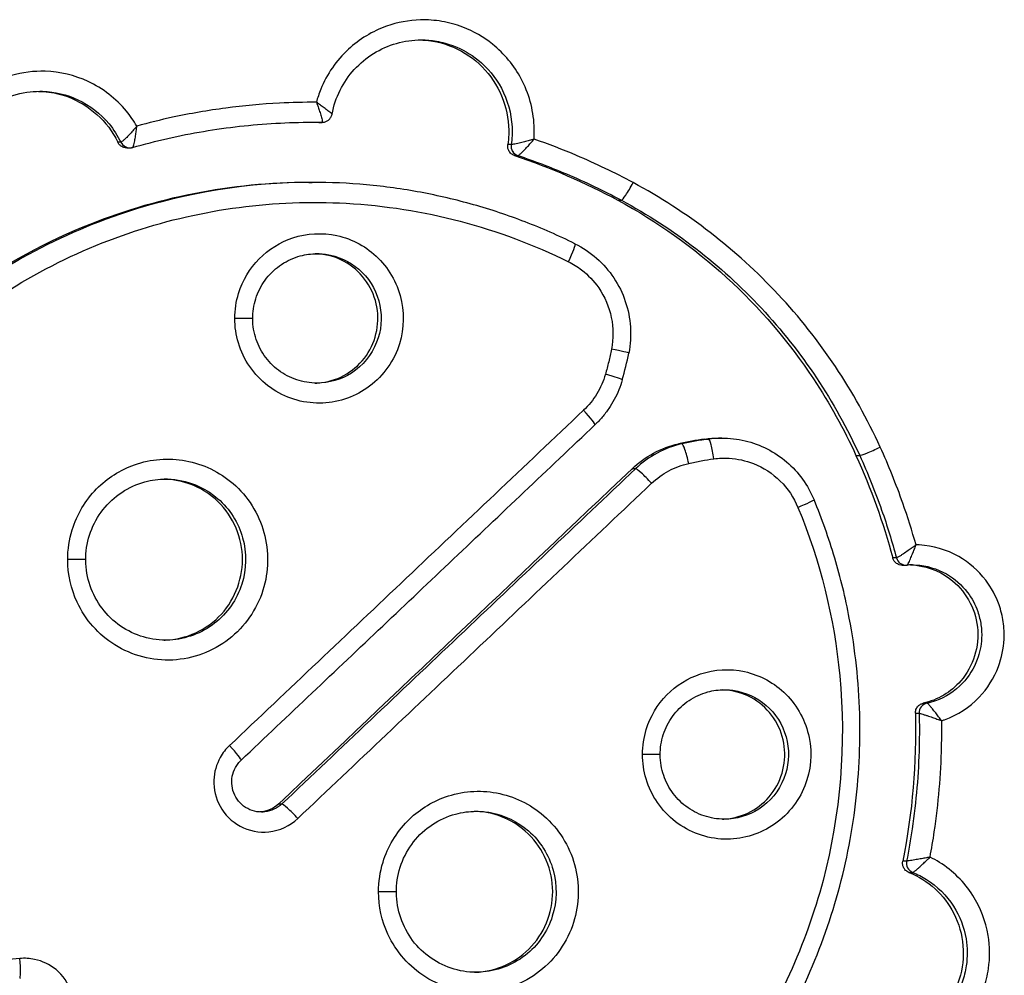
# Model space of a CAD drawing. Units: millimetres. Extents: x -5258 to 3275, y -2499 to 2770.
# Drawn here: x -794 to -695, y 188 to 283 of the extents above; entities that cross this region are included whole.
import ezdxf

# ---------------------------------------------------------------- set-up
doc = ezdxf.new("R2010")
doc.units = ezdxf.units.MM
doc.header["$LTSCALE"] = 100
doc.layers.add('SW_Toestellen', color=2, linetype='Continuous')

msp = doc.modelspace()

# ---------------------------------------------------------------- linework, layer by layer
at = {"layer": 'SW_Toestellen'}
for p, q in [((-763.341, 273.128), (-763.664, 273.128)), ((-763.649, 273.128), (-763.326, 273.128)), ((-763.341, 273.128), (-763.341, 273.128)), ((-763.326, 273.128), (-763.326, 273.128)), ((-783.434, 271.143), (-783.738, 271.144)), ((-783.434, 271.143), (-783.434, 271.143)), ((-782.844, 270.58), (-782.54, 270.58)), ((-782.54, 270.58), (-782.539, 270.58)), ((-744.442, 270.902), (-744.781, 270.902)), ((-744.442, 270.902), (-744.442, 270.902)), ((-744.11, 269.809), (-743.77, 269.809)), ((-764.642, 267.136), (-764.32, 267.136)), ((-733.782, 265.348), (-733.432, 265.348)), ((-770.257, 253.55), (-772.047, 253.55)), ((-723.776, 241.597), (-723.408, 241.598)), ((-710.006, 239.86), (-709.634, 239.86)), ((-786.935, 229.463), (-788.736, 229.463)), ((-705.964, 229.645), (-706.339, 229.646)), ((-705.964, 229.645), (-705.964, 229.645)), ((-705.382, 228.907), (-705.006, 228.907)), ((-705.006, 228.907), (-705.006, 228.907)), ((-702.915, 215.121), (-703.293, 215.121)), ((-704.076, 214.116), (-703.698, 214.116)), ((-703.698, 214.116), (-703.698, 214.116)), ((-729.555, 210.007), (-731.321, 210.007)), ((-767.656, 205.068), (-767.337, 205.068)), ((-704.954, 199.354), (-705.331, 199.354)), ((-704.954, 199.354), (-704.954, 199.354)), ((-704.721, 198.227), (-704.344, 198.227)), ((-704.344, 198.227), (-704.344, 198.227)), ((-755.907, 196.293), (-757.689, 196.293))]:
    msp.add_line(p, q, dxfattribs=at)
for centre, major_axis, ratio, start_param, end_param in [((-763.326, 274.128), (0, -1), 0.994223, 6.268217, 6.283185), ((-782.539, 271.58), (0.438, -0.898), 0.996788, 4.712389, 5.831601), ((-782.539, 271.58), (0.438, -0.898), 0.996816, 4.712389, 5.830677), ((-743.458, 270.759), (-0.001, -1), 0.993517, 4.568594, 5.964709), ((-743.458, 270.759), (0.001, -1), 0.993561, 4.567462, 5.963577), ((-732.496, 267.111), (-0.948, -1.761), 0.103144, 0.055331, 1.626264), ((-738.956, 259.21), (0.886, 1.793), 0.103216, 4.763335, 6.283185), ((-734.661, 250.476), (1.962, -0.386), 0.022572, 0, 1.456435), ((-763.695, 256.254), (-0.033, 31.783), 0.99409, 4.429635, 4.516186), ((-735.267, 247.971), (1.922, -0.553), 0.032304, 0, 1.458981), ((-737.451, 244.373), (1.376, -1.451), 0.084039, 0, 1.491291), ((-726.946, 239.071), (-0.442, 1.95), 0.115767, 4.686144, 6.25697), ((-724.446, 239.525), (-0.272, 1.981), 0.118341, 4.696159, 6.266967), ((-707.83, 240.694), (-1.821, -0.828), 0.051898, 0.113099, 1.684403), ((-730.648, 237.09), (-1.376, 1.451), 0.085561, 4.63143, 6.202516), ((-716.045, 234.677), (1.848, 0.765), 0.04696, 4.825369, 6.283185), ((-705.006, 229.907), (0, -1), 0.992088, 4.977425, 6.283185), ((-705.006, 229.907), (0, -1), 0.992142, 4.9777, 6.283185), ((-705.027, 229.905), (0.865, -0.532), 0.97675, 5.274175, 5.355687), ((-704.376, 221.916), (0.16, 7.015), 0.986865, 0.022451, 0.102306), ((-702.707, 214.143), (0, 1), 0.991999, 0.211668, 1.597329), ((-702.707, 214.143), (0, 1), 0.992054, 0.21241, 1.598071), ((-772.787, 210.893), (1.375, -1.452), 0.076135, 0, 1.498829), ((-765.974, 203.612), (-1.375, 1.452), 0.077659, 4.638969, 6.210055), ((-703.982, 199.158), (-0.001, -1), 0.992056, 4.515004, 5.909696), ((-703.982, 199.158), (0.001, -1), 0.992102, 4.513885, 5.908578), ((-793.718, 189.63), (0.186, -1.991), 0.097726, 0, 1.561653)]:
    msp.add_ellipse(centre, major_axis=major_axis, ratio=ratio, start_param=start_param, end_param=end_param, dxfattribs=at)
for points, knots in [([(-742.158, 271.45), (-742.128, 271.897), (-742.124, 272.346), (-742.231, 274.428), (-742.678, 276.044), (-744.154, 278.812), (-745.129, 279.99), (-747.195, 281.649), (-748.206, 282.229), (-749.953, 282.895), (-750.65, 283.086), (-751.358, 283.206), (-752.066, 283.327), (-752.787, 283.378), (-754.654, 283.327), (-755.799, 283.115), (-758.294, 282.232), (-759.601, 281.442), (-761.9, 279.318), (-762.851, 277.942), (-763.636, 276.005), (-763.781, 275.574), (-763.9, 275.135)], [-3.468144, -3.468144, -3.468144, -3.468144, -3.333814, -3.333814, -2.842563, -2.842563, -2.391674, -2.391674, -2.044836, -2.044836, -1.828062, -1.828062, -1.828062, -1.611296, -1.611296, -1.26447, -1.26447, -0.813596, -0.813596, -0.32272, -0.32272, -0.186389, -0.186389, -0.186389, -0.186389]), ([(-762.337, 273.946), (-762.179, 274.774), (-761.907, 275.579), (-761.155, 277.084), (-760.675, 277.783), (-759.545, 279.023), (-758.895, 279.564), (-757.473, 280.446), (-756.701, 280.788), (-755.096, 281.246), (-754.262, 281.363), (-753.428, 281.363)], [0.102827, 0.102827, 0.102827, 0.102827, 0.410516, 0.410516, 0.718204, 0.718204, 1.025892, 1.025892, 1.333581, 1.333581, 1.641269, 1.641269, 1.641269, 1.641269]), ([(-753.593, 281.361), (-753.445, 281.358), (-753.297, 281.352), (-753.149, 281.342), (-750.83, 281.184), (-748.587, 280.088), (-747.029, 278.35), (-745.468, 276.61), (-744.612, 274.247), (-744.692, 271.903), (-744.704, 271.568), (-744.734, 271.234), (-744.781, 270.902)], [1.491527, 1.491527, 1.491527, 1.491527, 1.540573, 1.540573, 1.540573, 2.309024, 2.309024, 2.309024, 3.078588, 3.078588, 3.078588, 3.188496, 3.188496, 3.188496, 3.188496]), ([(-753.428, 281.363), (-752.92, 281.363), (-752.413, 281.32), (-751.912, 281.234), (-751.331, 281.135), (-750.76, 280.979), (-749.328, 280.433), (-748.499, 279.957), (-746.805, 278.596), (-746.005, 277.629), (-744.795, 275.357), (-744.428, 274.032), (-744.329, 272.093), (-744.356, 271.494), (-744.442, 270.902)], [1.641269, 1.641269, 1.641269, 1.641269, 1.828062, 1.828062, 1.828062, 2.044836, 2.044836, 2.391674, 2.391674, 2.842563, 2.842563, 3.333814, 3.333814, 3.55219, 3.55219, 3.55219, 3.55219]), ([(-781.834, 272.758), (-782.14, 273.285), (-782.489, 273.786), (-783.91, 275.503), (-785.221, 276.517), (-788.029, 277.829), (-789.5, 278.18), (-792.12, 278.26), (-793.264, 278.115), (-795.044, 277.598), (-795.709, 277.333), (-796.342, 277.005), (-796.975, 276.677), (-797.577, 276.287), (-799.028, 275.131), (-799.809, 274.279), (-801.265, 272.09), (-801.835, 270.683), (-802.403, 267.622), (-802.342, 265.957), (-801.865, 264.141), (-801.792, 263.9), (-801.712, 263.661)], [-3.428298, -3.428298, -3.428298, -3.428298, -3.245357, -3.245357, -2.758484, -2.758484, -2.31214, -2.31214, -1.968798, -1.968798, -1.75421, -1.75421, -1.75421, -1.539603, -1.539603, -1.196233, -1.196233, -0.749851, -0.749851, -0.262061, -0.262061, -0.186466, -0.186466, -0.186466, -0.186466]), ([(-799.404, 262.907), (-799.859, 263.754), (-800.178, 264.675), (-800.512, 266.571), (-800.528, 267.546), (-800.252, 269.451), (-799.962, 270.381), (-799.106, 272.103), (-798.54, 272.894), (-797.189, 274.257), (-796.405, 274.829), (-794.696, 275.697), (-793.772, 275.991), (-792.391, 276.197), (-791.951, 276.23), (-791.512, 276.23)], [0.000815, 0.000815, 0.000815, 0.000815, 0.353349, 0.353349, 0.705692, 0.705692, 1.058013, 1.058013, 1.410505, 1.410505, 1.763312, 1.763312, 2.116468, 2.116468, 2.278702, 2.278702, 2.278702, 2.278702]), ([(-791.659, 276.223), (-790.962, 276.213), (-790.266, 276.123), (-789.59, 275.95), (-787.354, 275.375), (-785.362, 273.895), (-784.157, 271.914), (-784.005, 271.664), (-783.865, 271.407), (-783.738, 271.144)], [2.08312, 2.08312, 2.08312, 2.08312, 2.316378, 2.316378, 2.316378, 3.088145, 3.088145, 3.088145, 3.185455, 3.185455, 3.185455, 3.185455]), ([(-791.512, 276.23), (-791.421, 276.23), (-791.33, 276.228), (-790.028, 276.189), (-788.825, 275.902), (-786.528, 274.828), (-785.455, 273.998), (-784.146, 272.416), (-783.751, 271.799), (-783.434, 271.143)], [2.278702, 2.278702, 2.278702, 2.278702, 2.31214, 2.31214, 2.758484, 2.758484, 3.245357, 3.245357, 3.512382, 3.512382, 3.512382, 3.512382]), ([(-763.9, 275.135), (-765.128, 275.139), (-766.356, 275.109), (-769.377, 274.953), (-771.167, 274.788), (-772.948, 274.552), (-774.728, 274.316), (-776.499, 274.008), (-779.455, 273.372), (-780.649, 273.081), (-781.834, 272.758)], [-1.994472, -1.994472, -1.994472, -1.994472, -1.624117, -1.624117, -1.082568, -1.082568, -1.082568, -0.541284, -0.541284, -0.171207, -0.171207, -0.171207, -0.171207]), ([(-762.337, 273.946), (-762.337, 273.948), (-762.337, 273.95), (-762.342, 273.966), (-762.364, 273.99), (-762.439, 274.056), (-762.493, 274.099), (-762.612, 274.192), (-762.677, 274.24), (-762.862, 274.377), (-762.993, 274.472), (-763.249, 274.66), (-763.373, 274.749), (-763.63, 274.937), (-763.764, 275.036), (-763.9, 275.135)], [0.0105277, 0.0105277, 0.0105277, 0.0105277, 0.0149752, 0.0149752, 0.0389355, 0.0389355, 0.0636618, 0.0636618, 0.0851243, 0.0851243, 0.1199719, 0.1199719, 0.1491692, 0.1491692, 0.1789273, 0.1789273, 0.1789273, 0.1789273]), ([(-763.9, 275.135), (-763.84, 274.978), (-763.782, 274.82), (-763.674, 274.515), (-763.623, 274.366), (-763.52, 274.054), (-763.469, 273.893), (-763.402, 273.657), (-763.38, 273.573), (-763.341, 273.412), (-763.326, 273.335), (-763.31, 273.218), (-763.31, 273.175), (-763.322, 273.136), (-763.33, 273.128), (-763.341, 273.128)], [-0.1789273, -0.1789273, -0.1789273, -0.1789273, -0.1491692, -0.1491692, -0.1199719, -0.1199719, -0.0851243, -0.0851243, -0.0636618, -0.0636618, -0.0389355, -0.0389355, -0.0149752, -0.0149752, 0, 0, 0, 0]), ([(-763.326, 273.128), (-763.259, 273.128), (-763.181, 273.135), (-763.006, 273.176), (-762.909, 273.212), (-762.723, 273.321), (-762.635, 273.394), (-762.495, 273.556), (-762.442, 273.644), (-762.37, 273.806), (-762.35, 273.88), (-762.337, 273.945), (-762.337, 273.946), (-762.337, 273.946)], [0, 0, 0, 0, 0.00210554, 0.00210554, 0.00421108, 0.00421108, 0.00630056, 0.00630056, 0.00840246, 0.00840246, 0.010508, 0.010508, 0.0105277, 0.0105277, 0.0105277, 0.0105277]), ([(-781.834, 272.758), (-781.939, 272.626), (-782.047, 272.496), (-782.262, 272.245), (-782.369, 272.124), (-782.602, 271.872), (-782.726, 271.743), (-782.916, 271.556), (-782.986, 271.49), (-783.124, 271.363), (-783.193, 271.304), (-783.307, 271.212), (-783.354, 271.179), (-783.408, 271.149), (-783.424, 271.143), (-783.434, 271.143)], [-0.0005636, -0.0005636, -0.0005636, -0.0005636, 0.0291804, 0.0291804, 0.0583637, 0.0583637, 0.0932131, 0.0932131, 0.1146769, 0.1146769, 0.139405, 0.139405, 0.1633653, 0.1633653, 0.1783405, 0.1783405, 0.1783405, 0.1783405]), ([(-782.261, 270.619), (-781.095, 270.952), (-779.921, 271.253), (-777.556, 271.789), (-776.367, 272.024), (-773.977, 272.428), (-772.777, 272.596), (-770.369, 272.866), (-769.161, 272.967), (-766.743, 273.102), (-765.531, 273.136), (-764.32, 273.136)], [0.090481, 0.090481, 0.090481, 0.090481, 0.467133, 0.467133, 0.843784, 0.843784, 1.220436, 1.220436, 1.597088, 1.597088, 1.973739, 1.973739, 1.973739, 1.973739]), ([(-782.261, 270.619), (-782.252, 270.621), (-782.243, 270.629), (-782.215, 270.668), (-782.194, 270.713), (-782.15, 270.839), (-782.127, 270.92), (-782.085, 271.093), (-782.065, 271.182), (-782.015, 271.435), (-781.985, 271.606), (-781.933, 271.939), (-781.911, 272.097), (-781.87, 272.422), (-781.851, 272.59), (-781.834, 272.758)], [-0.1755476, -0.1755476, -0.1755476, -0.1755476, -0.1633653, -0.1633653, -0.139405, -0.139405, -0.1146769, -0.1146769, -0.0932131, -0.0932131, -0.0583637, -0.0583637, -0.0291804, -0.0291804, 0.0005636, 0.0005636, 0.0005636, 0.0005636]), ([(-742.158, 271.45), (-742.319, 271.401), (-742.481, 271.353), (-742.801, 271.262), (-742.959, 271.22), (-743.296, 271.133), (-743.474, 271.091), (-743.743, 271.03), (-743.84, 271.009), (-744.032, 270.969), (-744.126, 270.951), (-744.28, 270.923), (-744.341, 270.913), (-744.411, 270.904), (-744.43, 270.902), (-744.442, 270.902)], [-0.0005637, -0.0005637, -0.0005637, -0.0005637, 0.0291952, 0.0291952, 0.0583934, 0.0583934, 0.0932384, 0.0932384, 0.1146971, 0.1146971, 0.1394217, 0.1394217, 0.1633852, 0.1633852, 0.1783624, 0.1783624, 0.1783624, 0.1783624]), ([(-743.77, 269.809), (-743.759, 269.809), (-743.742, 269.815), (-743.685, 269.847), (-743.638, 269.882), (-743.524, 269.978), (-743.455, 270.04), (-743.317, 270.172), (-743.248, 270.24), (-743.059, 270.433), (-742.935, 270.565), (-742.702, 270.82), (-742.594, 270.941), (-742.376, 271.192), (-742.266, 271.321), (-742.158, 271.45)], [-0.1783624, -0.1783624, -0.1783624, -0.1783624, -0.1633852, -0.1633852, -0.1394217, -0.1394217, -0.1146971, -0.1146971, -0.0932384, -0.0932384, -0.0583934, -0.0583934, -0.0291952, -0.0291952, 0.0005637, 0.0005637, 0.0005637, 0.0005637]), ([(-732.262, 267.111), (-734.1, 268.1), (-735.984, 269.003), (-739.304, 270.409), (-740.723, 270.954), (-742.158, 271.45)], [-1.258407, -1.258407, -1.258407, -1.258407, -0.629203, -0.629203, -0.171132, -0.171132, -0.171132, -0.171132]), ([(-782.844, 270.58), (-782.881, 270.58), (-782.918, 270.582), (-783.083, 270.601), (-783.208, 270.64), (-783.411, 270.752), (-783.493, 270.816), (-783.635, 270.965), (-783.694, 271.051), (-783.738, 271.144)], [0.0279368, 0.0279368, 0.0279368, 0.0279368, 0.0390644, 0.0390644, 0.0781289, 0.0781289, 0.1090968, 0.1090968, 0.1400647, 0.1400647, 0.1400647, 0.1400647]), ([(-782.539, 270.58), (-782.517, 270.58), (-782.496, 270.58), (-782.454, 270.583), (-782.434, 270.585), (-782.396, 270.59), (-782.377, 270.592), (-782.342, 270.599), (-782.325, 270.602), (-782.292, 270.61), (-782.276, 270.614), (-782.261, 270.619)], [-0.178340506, -0.178340506, -0.178340506, -0.178340506, -0.177781917, -0.177781917, -0.177223328, -0.177223328, -0.176664739, -0.176664739, -0.17610615, -0.17610615, -0.175547561, -0.175547561, -0.175547561, -0.175547561]), ([(-744.11, 269.809), (-744.233, 269.85), (-744.347, 269.914), (-744.543, 270.084), (-744.624, 270.187), (-744.729, 270.395), (-744.762, 270.493), (-744.795, 270.697), (-744.796, 270.8), (-744.781, 270.902)], [0, 0, 0, 0, 0.0390644, 0.0390644, 0.0781289, 0.0781289, 0.1090349, 0.1090349, 0.1399408, 0.1399408, 0.1399408, 0.1399408]), ([(-743.77, 269.809), (-742.125, 269.262), (-740.502, 268.65), (-737.043, 267.184), (-735.215, 266.307), (-733.432, 265.348)], [0.090364, 0.090364, 0.090364, 0.090364, 0.629203, 0.629203, 1.258407, 1.258407, 1.258407, 1.258407]), ([(-764.642, 267.133), (-772.353, 267.126), (-780.067, 265.608), (-787.211, 262.665), (-796.024, 259.034), (-803.953, 253.241), (-810.114, 245.928), (-816.29, 238.598), (-820.678, 229.755), (-822.788, 220.384), (-824.318, 213.585), (-824.659, 206.517), (-823.788, 199.603)], [1.35566, 1.35566, 1.35566, 1.35566, 1.744121, 1.744121, 1.744121, 2.223425, 2.223425, 2.223425, 2.70382, 2.70382, 2.70382, 3.05234, 3.05234, 3.05234, 3.05234]), ([(-764.32, 267.135), (-770.607, 267.133), (-776.895, 266.127), (-790.079, 261.786), (-796.827, 258.017), (-807.882, 248.703), (-812.36, 243.375), (-819.389, 231.308), (-821.865, 224.532), (-824.125, 211.623), (-824.271, 205.557), (-823.522, 199.604)], [2.642934, 2.642934, 2.642934, 2.642934, 4.476573, 4.476573, 6.686467, 6.686467, 8.679359, 8.679359, 10.740172, 10.740172, 12.48019, 12.48019, 12.48019, 12.48019]), ([(-738.07, 261.004), (-739.696, 261.807), (-741.359, 262.535), (-744.744, 263.837), (-746.466, 264.41), (-749.955, 265.396), (-751.722, 265.809), (-755.287, 266.471), (-757.084, 266.72), (-760.694, 267.052), (-762.507, 267.136), (-764.32, 267.136)], [0, 0, 0, 0, 0.528587, 0.528587, 1.057173, 1.057173, 1.58576, 1.58576, 2.114347, 2.114347, 2.642934, 2.642934, 2.642934, 2.642934]), ([(-707.581, 240.694), (-710.127, 246.286), (-713.582, 251.459), (-721.955, 260.421), (-726.871, 264.211), (-732.262, 267.111)], [-3.691267, -3.691267, -3.691267, -3.691267, -1.845475, -1.845475, 0, 0, 0, 0]), ([(-821.366, 199.855), (-822.091, 205.609), (-821.95, 211.473), (-819.763, 223.952), (-817.369, 230.503), (-810.571, 242.167), (-806.239, 247.318), (-795.547, 256.321), (-789.02, 259.964), (-775.256, 264.493), (-768.048, 265.444), (-753.227, 264.618), (-745.633, 262.62), (-738.726, 259.21)], [-12.48019, -12.48019, -12.48019, -12.48019, -10.740172, -10.740172, -8.679359, -8.679359, -6.686467, -6.686467, -4.476573, -4.476573, -2.322014, -2.322014, 0, 0, 0, 0]), ([(-733.782, 265.348), (-725.951, 261.128), (-719.177, 254.94), (-714.241, 247.5), (-712.63, 245.073), (-711.213, 242.515), (-710.006, 239.86)], [0, 0, 0, 0, 0.4901131, 0.4901131, 0.4901131, 0.6500173, 0.6500173, 0.6500173, 0.6500173]), ([(-733.432, 265.348), (-728.234, 262.55), (-723.494, 258.893), (-715.421, 250.246), (-712.089, 245.256), (-709.634, 239.86)], [0, 0, 0, 0, 1.845475, 1.845475, 3.691267, 3.691267, 3.691267, 3.691267]), ([(-772.047, 253.55), (-772.047, 252.724), (-771.926, 251.898), (-771.183, 249.421), (-770.14, 247.904), (-767.359, 245.761), (-765.628, 245.142), (-762.208, 245.042), (-760.528, 245.506), (-757.636, 247.355), (-756.46, 248.783), (-755.212, 251.944), (-755.063, 253.639), (-755.717, 256.87), (-756.538, 258.397), (-758.844, 260.69), (-760.296, 261.482), (-763.306, 262.138), (-764.847, 262.057), (-767.523, 261.17), (-768.682, 260.449), (-770.561, 258.538), (-771.273, 257.344), (-771.92, 255.242), (-772.047, 254.396), (-772.047, 253.55)], [-3.141593, -3.141593, -3.141593, -3.141593, -2.848681, -2.848681, -2.224511, -2.224511, -1.600026, -1.600026, -1.005027, -1.005027, -0.37819, -0.37819, 0.201134, 0.201134, 0.79102, 0.79102, 1.35734, 1.35734, 1.888935, 1.888935, 2.361488, 2.361488, 2.841552, 2.841552, 3.141593, 3.141593, 3.141593, 3.141593]), ([(-738.07, 261.004), (-737.29, 260.618), (-736.56, 260.129), (-735.253, 258.979), (-734.675, 258.317), (-733.709, 256.867), (-733.321, 256.078), (-732.762, 254.426), (-732.59, 253.564), (-732.475, 251.823), (-732.531, 250.946), (-732.699, 250.09)], [0, 0, 0, 0, 0.209581, 0.209581, 0.419161, 0.419161, 0.628742, 0.628742, 0.838322, 0.838322, 1.047903, 1.047903, 1.047903, 1.047903]), ([(-763.846, 247.087), (-764.531, 247.087), (-765.216, 247.199), (-766.516, 247.634), (-767.131, 247.958), (-768.228, 248.783), (-768.711, 249.285), (-769.494, 250.416), (-769.795, 251.045), (-770.185, 252.365), (-770.274, 253.057), (-770.233, 254.433), (-770.102, 255.117), (-769.635, 256.411), (-769.297, 257.019), (-768.45, 258.099), (-767.94, 258.57), (-766.798, 259.328), (-766.166, 259.613), (-764.965, 259.938), (-764.405, 260.012), (-763.846, 260.012)], [1.5708, 1.5708, 1.5708, 1.5708, 1.891924, 1.891924, 2.212771, 2.212771, 2.53302, 2.53302, 2.852618, 2.852618, 3.171755, 3.171755, 3.49076, 3.49076, 3.809977, 3.809977, 4.129691, 4.129691, 4.45006, 4.45006, 4.712401, 4.712401, 4.712401, 4.712401]), ([(-764.006, 247.091), (-763.803, 247.095), (-763.6, 247.109), (-763.398, 247.134), (-761.612, 247.352), (-759.937, 248.365), (-758.907, 249.851), (-757.881, 251.333), (-757.513, 253.261), (-757.922, 255.021), (-758.333, 256.794), (-759.526, 258.368), (-761.116, 259.234), (-762.001, 259.717), (-763.001, 259.975), (-764.007, 260.002)], [-1.545643, -1.545643, -1.545643, -1.545643, -1.450453, -1.450453, -1.450453, -0.609313, -0.609313, -0.609313, 0.229688, 0.229688, 0.229688, 1.075081, 1.075081, 1.075081, 1.545659, 1.545659, 1.545659, 1.545659]), ([(-763.846, 260.011), (-763.389, 260.011), (-762.932, 259.963), (-761.301, 259.607), (-760.193, 259.003), (-758.433, 257.251), (-757.807, 256.086), (-757.307, 253.618), (-757.421, 252.324), (-758.374, 249.909), (-759.271, 248.818), (-761.426, 247.441), (-762.635, 247.088), (-763.846, 247.087)], [-1.570784, -1.570784, -1.570784, -1.570784, -1.35734, -1.35734, -0.79102, -0.79102, -0.201134, -0.201134, 0.37819, 0.37819, 1.005027, 1.005027, 1.5708, 1.5708, 1.5708, 1.5708]), ([(-738.726, 259.21), (-738.263, 258.982), (-737.822, 258.707), (-736.754, 257.889), (-736.176, 257.282), (-735.091, 255.714), (-734.658, 254.702), (-734.228, 252.603), (-734.224, 251.519), (-734.429, 250.476)], [0, 0, 0, 0, 0.155763, 0.155763, 0.404984, 0.404984, 0.728972, 0.728972, 1.047903, 1.047903, 1.047903, 1.047903]), ([(-734.429, 250.476), (-734.512, 250.054), (-734.604, 249.634), (-734.806, 248.799), (-734.916, 248.384), (-735.035, 247.971)], [-0.257873, -0.257873, -0.257873, -0.257873, -0.1289365, -0.1289365, 0, 0, 0, 0]), ([(-735.035, 247.971), (-735.231, 247.288), (-735.519, 246.631), (-736.256, 245.417), (-736.706, 244.86), (-737.221, 244.373)], [0, 0, 0, 0, 0.2133834, 0.2133834, 0.4267672, 0.4267672, 0.4267672, 0.4267672]), ([(-733.345, 247.418), (-733.443, 247.077), (-733.559, 246.741), (-733.827, 246.083), (-733.978, 245.761), (-734.314, 245.136), (-734.498, 244.832), (-734.898, 244.246), (-735.114, 243.963), (-735.574, 243.423), (-735.818, 243.165), (-736.075, 242.921)], [0, 0, 0, 0, 0.0853534, 0.0853534, 0.1707069, 0.1707069, 0.2560603, 0.2560603, 0.3414138, 0.3414138, 0.4267672, 0.4267672, 0.4267672, 0.4267672]), ([(-737.221, 244.373), (-743.11, 238.793), (-749.001, 233.213), (-760.787, 222.053), (-766.681, 216.473), (-772.578, 210.893)], [-4.883406, -4.883406, -4.883406, -4.883406, -2.441703, -2.441703, 0, 0, 0, 0]), ([(-771.412, 209.441), (-769.055, 211.673), (-766.698, 213.905), (-761.985, 218.369), (-759.628, 220.601), (-754.916, 225.065), (-752.56, 227.297), (-747.849, 231.761), (-745.494, 233.993), (-740.784, 238.457), (-738.43, 240.689), (-736.075, 242.921)], [0, 0, 0, 0, 0.976681, 0.976681, 1.953362, 1.953362, 2.930044, 2.930044, 3.906725, 3.906725, 4.883406, 4.883406, 4.883406, 4.883406]), ([(-732.363, 238.544), (-731.718, 239.156), (-730.995, 239.678), (-729.431, 240.516), (-728.597, 240.827), (-727.733, 241.023)], [0, 0, 0, 0, 0.2675795, 0.2675795, 0.5351596, 0.5351596, 0.5351596, 0.5351596]), ([(-727.382, 241.022), (-728.245, 240.826), (-729.081, 240.514), (-730.641, 239.679), (-731.366, 239.156), (-732.009, 238.546)], [-0.4271378, -0.4271378, -0.4271378, -0.4271378, -0.2135685, -0.2135685, 0, 0, 0, 0]), ([(-727.382, 241.022), (-727.402, 241.022), (-727.421, 241.022), (-727.441, 241.022), (-727.489, 241.022), (-727.538, 241.022), (-727.635, 241.023), (-727.683, 241.023), (-727.732, 241.023), (-727.732, 241.023), (-727.732, 241.023), (-727.733, 241.023)], [0.2000036, 0.2000036, 0.2000036, 0.2000036, 0.2500562, 0.2500562, 0.2500562, 0.3747043, 0.3747043, 0.4993523, 0.4993523, 0.4993523, 0.5000015, 0.5000015, 0.5000015, 0.5000015]), ([(-724.714, 241.507), (-725.162, 241.445), (-725.609, 241.374), (-726.498, 241.212), (-726.941, 241.122), (-727.382, 241.022)], [0, 0, 0, 0, 0.1279684, 0.1279684, 0.2559368, 0.2559368, 0.2559368, 0.2559368]), ([(-725.087, 241.504), (-725.087, 241.504), (-725.086, 241.504), (-725.086, 241.504), (-725.034, 241.505), (-724.982, 241.505), (-724.878, 241.506), (-724.827, 241.506), (-724.775, 241.506), (-724.755, 241.506), (-724.734, 241.506), (-724.714, 241.507)], [-0.0012822, -0.0012822, -0.0012822, -0.0012822, 0, 0, 0, 0.1250004, 0.1250004, 0.2500009, 0.2500009, 0.2500009, 0.2987175, 0.2987175, 0.2987175, 0.2987175]), ([(-723.408, 241.598), (-722.626, 241.601), (-721.843, 241.51), (-720.32, 241.147), (-719.58, 240.874), (-718.184, 240.163), (-717.529, 239.725), (-716.338, 238.706), (-715.803, 238.126), (-714.882, 236.856), (-714.497, 236.167), (-714.197, 235.442)], [0.1055536, 0.1055536, 0.1055536, 0.1055536, 0.2942073, 0.2942073, 0.4828611, 0.4828611, 0.6715148, 0.6715148, 0.8601685, 0.8601685, 1.0488222, 1.0488222, 1.0488222, 1.0488222]), ([(-704.008, 230.932), (-704.402, 232.33), (-704.84, 233.714), (-705.992, 236.986), (-706.746, 238.859), (-707.581, 240.694)], [-1.041403, -1.041403, -1.041403, -1.041403, -0.605583, -0.605583, 0, 0, 0, 0]), ([(-788.736, 229.463), (-788.736, 228.002), (-788.413, 226.541), (-786.984, 223.466), (-785.656, 221.961), (-782.308, 219.867), (-780.262, 219.336), (-776.223, 219.541), (-774.24, 220.279), (-771.052, 222.758), (-769.849, 224.485), (-768.647, 228.267), (-768.611, 230.3), (-769.662, 234.061), (-770.75, 235.782), (-773.56, 238.222), (-775.21, 239.016), (-778.649, 239.65), (-780.429, 239.509), (-783.482, 238.431), (-784.788, 237.6), (-786.972, 235.381), (-787.818, 233.963), (-788.585, 231.47), (-788.736, 230.467), (-788.736, 229.463)], [-3.141593, -3.141593, -3.141593, -3.141593, -2.704647, -2.704647, -2.127177, -2.127177, -1.520276, -1.520276, -0.912628, -0.912628, -0.309396, -0.309396, 0.273975, 0.273975, 0.858571, 0.858571, 1.389618, 1.389618, 1.90864, 1.90864, 2.361461, 2.361461, 2.841542, 2.841542, 3.141593, 3.141593, 3.141593, 3.141593]), ([(-730.412, 237.09), (-729.897, 237.578), (-729.317, 237.997), (-728.068, 238.665), (-727.399, 238.914), (-726.709, 239.071)], [0, 0, 0, 0, 0.2135685, 0.2135685, 0.4271378, 0.4271378, 0.4271378, 0.4271378]), ([(-726.709, 239.071), (-726.295, 239.164), (-725.88, 239.249), (-725.046, 239.401), (-724.627, 239.467), (-724.207, 239.525)], [-0.2559368, -0.2559368, -0.2559368, -0.2559368, -0.1279684, -0.1279684, 0, 0, 0, 0]), ([(-724.207, 239.525), (-723.696, 239.595), (-723.178, 239.615), (-721.84, 239.535), (-721.024, 239.355), (-719.255, 238.662), (-718.335, 238.065), (-716.814, 236.562), (-716.208, 235.661), (-715.801, 234.677)], [0, 0, 0, 0, 0.155764, 0.155764, 0.404986, 0.404986, 0.728974, 0.728974, 1.048822, 1.048822, 1.048822, 1.048822]), ([(-709.634, 239.86), (-708.824, 238.079), (-708.093, 236.262), (-706.89, 232.845), (-706.397, 231.253), (-705.964, 229.645)], [0, 0, 0, 0, 0.605583, 0.605583, 1.120587, 1.120587, 1.120587, 1.120587]), ([(-732.009, 238.546), (-737.894, 232.967), (-743.78, 227.387), (-755.556, 216.228), (-761.445, 210.648), (-767.337, 205.068)], [0, 0, 0, 0, 2.441618, 2.441618, 4.883236, 4.883236, 4.883236, 4.883236]), ([(-732.363, 238.544), (-732.314, 238.545), (-732.265, 238.545), (-732.167, 238.545), (-732.118, 238.546), (-732.069, 238.546), (-732.049, 238.546), (-732.029, 238.546), (-732.009, 238.546)], [-0.4993523, -0.4993523, -0.4993523, -0.4993523, -0.3747043, -0.3747043, -0.2500562, -0.2500562, -0.2500562, -0.1993815, -0.1993815, -0.1993815, -0.1993815]), ([(-778.954, 221.426), (-779.806, 221.426), (-780.658, 221.564), (-782.276, 222.105), (-783.041, 222.506), (-784.407, 223.532), (-785.008, 224.156), (-785.983, 225.562), (-786.358, 226.344), (-786.845, 227.986), (-786.957, 228.847), (-786.906, 230.559), (-786.744, 231.411), (-786.161, 233.021), (-785.741, 233.778), (-784.685, 235.122), (-784.05, 235.708), (-782.628, 236.65), (-781.841, 237.005), (-780.346, 237.409), (-779.65, 237.501), (-778.954, 237.501)], [1.5708, 1.5708, 1.5708, 1.5708, 1.891532, 1.891532, 2.212073, 2.212073, 2.532222, 2.532222, 2.851958, 2.851958, 3.171409, 3.171409, 3.490781, 3.490781, 3.810286, 3.810286, 4.130095, 4.130095, 4.450321, 4.450321, 4.712401, 4.712401, 4.712401, 4.712401]), ([(-779.107, 221.427), (-779.077, 221.428), (-779.047, 221.428), (-779.016, 221.429), (-776.897, 221.495), (-774.82, 222.452), (-773.385, 224.024), (-771.954, 225.592), (-771.182, 227.75), (-771.29, 229.877), (-771.4, 232.022), (-772.406, 234.107), (-774.014, 235.52), (-775.414, 236.749), (-777.252, 237.456), (-779.108, 237.498)], [-1.551461, -1.551461, -1.551461, -1.551461, -1.54005, -1.54005, -1.54005, -0.743313, -0.743313, -0.743313, 0.051466, 0.051466, 0.051466, 0.853395, 0.853395, 0.853395, 1.551473, 1.551473, 1.551473, 1.551473]), ([(-778.954, 237.5), (-778.471, 237.5), (-777.989, 237.457), (-776.123, 237.113), (-774.802, 236.477), (-772.554, 234.523), (-771.684, 233.145), (-770.842, 230.133), (-770.871, 228.505), (-771.833, 225.477), (-772.795, 224.094), (-775.346, 222.109), (-776.934, 221.518), (-778.685, 221.429), (-778.819, 221.426), (-778.954, 221.426)], [-1.570784, -1.570784, -1.570784, -1.570784, -1.389618, -1.389618, -0.858571, -0.858571, -0.273975, -0.273975, 0.309396, 0.309396, 0.912628, 0.912628, 1.520276, 1.520276, 1.5708, 1.5708, 1.5708, 1.5708]), ([(-765.76, 203.612), (-759.865, 209.192), (-753.972, 214.772), (-742.19, 225.931), (-736.3, 231.511), (-730.412, 237.09)], [-4.883236, -4.883236, -4.883236, -4.883236, -2.441618, -2.441618, 0, 0, 0, 0]), ([(-769.19, 152.342), (-766.012, 152.342), (-762.835, 152.598), (-756.562, 153.616), (-753.467, 154.378), (-747.437, 156.387), (-744.502, 157.635), (-738.867, 160.586), (-736.167, 162.289), (-731.071, 166.106), (-728.675, 168.221), (-724.248, 172.808), (-722.217, 175.28), (-718.571, 180.521), (-716.956, 183.289), (-714.185, 189.05), (-713.029, 192.042), (-711.204, 198.176), (-710.536, 201.317), (-709.705, 207.667), (-709.542, 210.875), (-709.725, 217.278), (-710.072, 220.472), (-711.054, 225.643), (-711.541, 227.647), (-712.719, 231.596), (-713.409, 233.539), (-714.197, 235.442)], [1.080351, 1.080351, 1.080351, 1.080351, 2.006666, 2.006666, 2.933031, 2.933031, 3.859557, 3.859557, 4.786365, 4.786365, 5.71352, 5.71352, 6.641189, 6.641189, 7.569221, 7.569221, 8.497702, 8.497702, 9.426473, 9.426473, 10.355405, 10.355405, 11.284449, 11.284449, 11.882348, 11.882348, 12.480248, 12.480248, 12.480248, 12.480248]), ([(-715.801, 234.677), (-713.584, 229.324), (-712.171, 223.634), (-710.975, 211.023), (-711.544, 204.069), (-714.992, 191.008), (-717.794, 184.884), (-725.696, 173.343), (-731.014, 168.083), (-743.072, 160.032), (-749.767, 157.185), (-764.266, 154.021), (-772.109, 153.914), (-779.668, 155.347)], [-12.480248, -12.480248, -12.480248, -12.480248, -10.740392, -10.740392, -8.679729, -8.679729, -6.686233, -6.686233, -4.474902, -4.474902, -2.318559, -2.318559, 0, 0, 0, 0]), ([(-704.008, 230.932), (-704.141, 230.834), (-704.276, 230.735), (-704.542, 230.543), (-704.673, 230.45), (-704.958, 230.25), (-705.111, 230.145), (-705.341, 229.991), (-705.425, 229.937), (-705.591, 229.831), (-705.674, 229.781), (-705.81, 229.704), (-705.866, 229.676), (-705.932, 229.65), (-705.951, 229.645), (-705.964, 229.645)], [-0.1780641, -0.1780641, -0.1780641, -0.1780641, -0.1489022, -0.1489022, -0.1202952, -0.1202952, -0.0853766, -0.0853766, -0.0639065, -0.0639065, -0.0391002, -0.0391002, -0.0150385, -0.0150385, 0, 0, 0, 0]), ([(-704.924, 228.911), (-704.912, 228.912), (-704.898, 228.919), (-704.856, 228.959), (-704.825, 229.002), (-704.754, 229.123), (-704.715, 229.202), (-704.637, 229.367), (-704.599, 229.452), (-704.496, 229.694), (-704.429, 229.858), (-704.304, 230.172), (-704.246, 230.319), (-704.128, 230.621), (-704.067, 230.777), (-704.008, 230.932)], [0.0010132, 0.0010132, 0.0010132, 0.0010132, 0.0150385, 0.0150385, 0.0391002, 0.0391002, 0.0639065, 0.0639065, 0.0853766, 0.0853766, 0.1202952, 0.1202952, 0.1489022, 0.1489022, 0.1780641, 0.1780641, 0.1780641, 0.1780641]), ([(-701.446, 213.379), (-701.349, 213.409), (-701.253, 213.442), (-699.852, 213.939), (-698.657, 214.714), (-696.863, 216.594), (-696.207, 217.641), (-695.455, 219.649), (-695.264, 220.574), (-695.19, 222.089), (-695.218, 222.674), (-695.302, 223.252), (-695.386, 223.829), (-695.526, 224.398), (-696.028, 225.828), (-696.474, 226.658), (-697.766, 228.365), (-698.693, 229.178), (-700.946, 230.459), (-702.311, 230.856), (-703.797, 230.928), (-703.903, 230.931), (-704.008, 230.932)], [-2.726724, -2.726724, -2.726724, -2.726724, -2.69605, -2.69605, -2.277833, -2.277833, -1.913824, -1.913824, -1.633818, -1.633818, -1.458814, -1.458814, -1.458814, -1.283814, -1.283814, -1.003813, -1.003813, -0.639813, -0.639813, -0.221856, -0.221856, -0.190083, -0.190083, -0.190083, -0.190083]), ([(-705.382, 228.907), (-705.484, 228.907), (-705.586, 228.923), (-705.806, 228.994), (-705.921, 229.058), (-706.097, 229.207), (-706.163, 229.283), (-706.272, 229.454), (-706.313, 229.548), (-706.339, 229.646)], [0.008056, 0.008056, 0.008056, 0.008056, 0.0390644, 0.0390644, 0.0781289, 0.0781289, 0.1085522, 0.1085522, 0.1389754, 0.1389754, 0.1389754, 0.1389754]), ([(-704.561, 228.929), (-703.166, 228.887), (-701.783, 228.414), (-700.657, 227.58), (-699.121, 226.443), (-698.087, 224.64), (-697.874, 222.73), (-697.66, 220.806), (-698.282, 218.803), (-699.545, 217.347), (-700.516, 216.227), (-701.852, 215.434), (-703.293, 215.121)], [0.226262, 0.226262, 0.226262, 0.226262, 0.831872, 0.831872, 0.831872, 1.65773, 1.65773, 1.65773, 2.489111, 2.489111, 2.489111, 3.128656, 3.128656, 3.128656, 3.128656]), ([(-704.372, 228.933), (-704.261, 228.933), (-704.15, 228.93), (-702.966, 228.873), (-701.906, 228.565), (-700.156, 227.569), (-699.436, 226.937), (-698.432, 225.61), (-698.085, 224.964), (-697.695, 223.853), (-697.586, 223.41), (-697.521, 222.962), (-697.456, 222.513), (-697.434, 222.058), (-697.492, 220.88), (-697.64, 220.161), (-698.224, 218.599), (-698.734, 217.785), (-700.128, 216.325), (-701.056, 215.722), (-702.346, 215.263), (-702.629, 215.183), (-702.915, 215.121)], [0.178727, 0.178727, 0.178727, 0.178727, 0.221856, 0.221856, 0.639813, 0.639813, 1.003813, 1.003813, 1.283814, 1.283814, 1.458814, 1.458814, 1.458814, 1.633818, 1.633818, 1.913824, 1.913824, 2.277833, 2.277833, 2.69605, 2.69605, 2.810107, 2.810107, 2.810107, 2.810107]), ([(-731.321, 210.007), (-731.321, 209.18), (-731.2, 208.354), (-730.458, 205.878), (-729.416, 204.36), (-726.639, 202.218), (-724.911, 201.599), (-721.496, 201.499), (-719.818, 201.963), (-716.93, 203.811), (-715.756, 205.24), (-714.51, 208.401), (-714.36, 210.096), (-715.014, 213.327), (-715.834, 214.853), (-718.136, 217.147), (-719.586, 217.938), (-722.592, 218.595), (-724.131, 218.513), (-726.803, 217.627), (-727.96, 216.906), (-729.837, 214.995), (-730.548, 213.8), (-731.194, 211.699), (-731.321, 210.853), (-731.321, 210.007)], [-3.141593, -3.141593, -3.141593, -3.141593, -2.848681, -2.848681, -2.224511, -2.224511, -1.600026, -1.600026, -1.005027, -1.005027, -0.37819, -0.37819, 0.201134, 0.201134, 0.79102, 0.79102, 1.35734, 1.35734, 1.888935, 1.888935, 2.361488, 2.361488, 2.841552, 2.841552, 3.141593, 3.141593, 3.141593, 3.141593]), ([(-723.156, 203.544), (-723.84, 203.544), (-724.524, 203.656), (-725.823, 204.092), (-726.437, 204.415), (-727.532, 205.242), (-728.014, 205.744), (-728.795, 206.875), (-729.095, 207.504), (-729.484, 208.824), (-729.573, 209.516), (-729.531, 210.891), (-729.401, 211.575), (-728.934, 212.868), (-728.597, 213.476), (-727.752, 214.556), (-727.243, 215.027), (-726.103, 215.784), (-725.472, 216.07), (-724.274, 216.395), (-723.715, 216.469), (-723.156, 216.469)], [1.5708, 1.5708, 1.5708, 1.5708, 1.89226, 1.89226, 2.213367, 2.213367, 2.533694, 2.533694, 2.853173, 2.853173, 3.172047, 3.172047, 3.490744, 3.490744, 3.80972, 3.80972, 4.12935, 4.12935, 4.449836, 4.449836, 4.712401, 4.712401, 4.712401, 4.712401]), ([(-723.335, 203.548), (-723.139, 203.553), (-722.942, 203.567), (-722.747, 203.591), (-720.964, 203.808), (-719.291, 204.822), (-718.263, 206.308), (-717.238, 207.79), (-716.871, 209.718), (-717.279, 211.478), (-717.689, 213.251), (-718.881, 214.825), (-720.469, 215.691), (-721.347, 216.17), (-722.338, 216.429), (-723.336, 216.458)], [-1.542667, -1.542667, -1.542667, -1.542667, -1.450453, -1.450453, -1.450453, -0.609313, -0.609313, -0.609313, 0.229688, 0.229688, 0.229688, 1.075081, 1.075081, 1.075081, 1.542684, 1.542684, 1.542684, 1.542684]), ([(-723.156, 216.468), (-722.7, 216.468), (-722.244, 216.42), (-720.615, 216.064), (-719.509, 215.459), (-717.752, 213.708), (-717.126, 212.543), (-716.627, 210.075), (-716.741, 208.78), (-717.692, 206.366), (-718.588, 205.275), (-720.74, 203.898), (-721.947, 203.545), (-723.156, 203.544)], [-1.570784, -1.570784, -1.570784, -1.570784, -1.35734, -1.35734, -0.79102, -0.79102, -0.201134, -0.201134, 0.37819, 0.37819, 1.005027, 1.005027, 1.5708, 1.5708, 1.5708, 1.5708]), ([(-704.076, 214.116), (-704.079, 214.247), (-704.057, 214.376), (-703.966, 214.62), (-703.897, 214.731), (-703.74, 214.9), (-703.661, 214.963), (-703.486, 215.063), (-703.391, 215.099), (-703.293, 215.121)], [0, 0, 0, 0, 0.0390644, 0.0390644, 0.0781289, 0.0781289, 0.108514, 0.108514, 0.1388992, 0.1388992, 0.1388992, 0.1388992]), ([(-701.446, 213.379), (-701.547, 213.51), (-701.65, 213.642), (-701.849, 213.9), (-701.947, 214.026), (-702.158, 214.296), (-702.27, 214.438), (-702.439, 214.647), (-702.5, 214.722), (-702.623, 214.866), (-702.684, 214.934), (-702.788, 215.04), (-702.831, 215.079), (-702.886, 215.114), (-702.903, 215.121), (-702.915, 215.121)], [-0.0005579, -0.0005579, -0.0005579, -0.0005579, 0.0286009, 0.0286009, 0.0572048, 0.0572048, 0.0921234, 0.0921234, 0.1135921, 0.1135921, 0.1383987, 0.1383987, 0.1624633, 0.1624633, 0.1775038, 0.1775038, 0.1775038, 0.1775038]), ([(-703.698, 214.116), (-703.669, 213.026), (-703.667, 211.935), (-703.723, 209.462), (-703.797, 208.079), (-703.914, 206.701), (-704.032, 205.322), (-704.192, 203.947), (-704.555, 201.499), (-704.741, 200.424), (-704.954, 199.354)], [0.090569, 0.090569, 0.090569, 0.090569, 0.427646, 0.427646, 0.855292, 0.855292, 0.855292, 1.283002, 1.283002, 1.620258, 1.620258, 1.620258, 1.620258]), ([(-703.698, 214.116), (-703.686, 214.116), (-703.665, 214.113), (-703.593, 214.098), (-703.531, 214.082), (-703.376, 214.037), (-703.282, 214.008), (-703.091, 213.947), (-702.995, 213.916), (-702.729, 213.827), (-702.553, 213.767), (-702.222, 213.653), (-702.069, 213.6), (-701.759, 213.49), (-701.601, 213.434), (-701.446, 213.379)], [-0.1775038, -0.1775038, -0.1775038, -0.1775038, -0.1624633, -0.1624633, -0.1383987, -0.1383987, -0.1135921, -0.1135921, -0.0921234, -0.0921234, -0.0572048, -0.0572048, -0.0286009, -0.0286009, 0.0005579, 0.0005579, 0.0005579, 0.0005579]), ([(-702.604, 199.751), (-702.447, 200.592), (-702.306, 201.436), (-701.971, 203.693), (-701.806, 205.11), (-701.685, 206.53), (-701.564, 207.95), (-701.487, 209.374), (-701.436, 211.659), (-701.433, 212.519), (-701.446, 213.379)], [-1.539757, -1.539757, -1.539757, -1.539757, -1.283002, -1.283002, -0.855292, -0.855292, -0.855292, -0.427646, -0.427646, -0.16973, -0.16973, -0.16973, -0.16973]), ([(-772.578, 210.893), (-772.94, 210.551), (-773.251, 210.153), (-773.888, 209.022), (-774.111, 208.23), (-774.171, 206.532), (-773.956, 205.624), (-773.064, 204.001), (-772.361, 203.302), (-770.647, 202.375), (-769.624, 202.174), (-767.566, 202.398), (-766.541, 202.873), (-765.76, 203.612)], [-1.570441, -1.570441, -1.570441, -1.570441, -1.420474, -1.420474, -1.180526, -1.180526, -0.910504, -0.910504, -0.624137, -0.624137, -0.323483, -0.323483, 0, 0, 0, 0]), ([(-769.38, 204.253), (-769.699, 204.253), (-770.017, 204.305), (-770.622, 204.509), (-770.907, 204.66), (-771.416, 205.045), (-771.64, 205.279), (-772.001, 205.806), (-772.14, 206.097), (-772.319, 206.71), (-772.359, 207.03), (-772.339, 207.667), (-772.278, 207.983), (-772.062, 208.582), (-771.906, 208.863), (-771.619, 209.23), (-771.519, 209.339), (-771.412, 209.441)], [0.377476, 0.377476, 0.377476, 0.377476, 0.538971, 0.538971, 0.700112, 0.700112, 0.860437, 0.860437, 1.019855, 1.019855, 1.178617, 1.178617, 1.337177, 1.337177, 1.496038, 1.496038, 1.570441, 1.570441, 1.570441, 1.570441]), ([(-757.689, 196.293), (-757.689, 194.831), (-757.366, 193.37), (-755.939, 190.295), (-754.612, 188.79), (-751.267, 186.697), (-749.223, 186.165), (-745.189, 186.371), (-743.207, 187.109), (-740.023, 189.587), (-738.821, 191.315), (-737.621, 195.096), (-737.585, 197.129), (-738.635, 200.891), (-739.721, 202.611), (-742.528, 205.051), (-744.176, 205.846), (-747.612, 206.479), (-749.39, 206.338), (-752.44, 205.26), (-753.745, 204.429), (-755.927, 202.21), (-756.771, 200.793), (-757.538, 198.3), (-757.689, 197.296), (-757.689, 196.293)], [-3.141593, -3.141593, -3.141593, -3.141593, -2.704647, -2.704647, -2.127177, -2.127177, -1.520276, -1.520276, -0.912628, -0.912628, -0.309396, -0.309396, 0.273975, 0.273975, 0.858571, 0.858571, 1.389618, 1.389618, 1.90864, 1.90864, 2.361461, 2.361461, 2.841542, 2.841542, 3.141593, 3.141593, 3.141593, 3.141593]), ([(-767.337, 205.068), (-767.805, 204.625), (-768.419, 204.34), (-769.165, 204.259), (-769.273, 204.253), (-769.38, 204.253)], [0, 0, 0, 0, 0.323483, 0.323483, 0.3774763, 0.3774763, 0.3774763, 0.3774763]), ([(-747.936, 188.255), (-748.787, 188.255), (-749.638, 188.394), (-751.254, 188.935), (-752.019, 189.337), (-753.383, 190.363), (-753.983, 190.987), (-754.957, 192.393), (-755.332, 193.175), (-755.817, 194.817), (-755.929, 195.678), (-755.878, 197.39), (-755.715, 198.242), (-755.134, 199.851), (-754.714, 200.608), (-753.66, 201.951), (-753.026, 202.537), (-751.605, 203.479), (-750.82, 203.835), (-749.327, 204.238), (-748.631, 204.33), (-747.936, 204.33)], [1.5708, 1.5708, 1.5708, 1.5708, 1.891721, 1.891721, 2.212407, 2.212407, 2.532602, 2.532602, 2.852271, 2.852271, 3.171574, 3.171574, 3.490773, 3.490773, 3.810142, 3.810142, 4.129904, 4.129904, 4.450196, 4.450196, 4.712401, 4.712401, 4.712401, 4.712401]), ([(-748.104, 188.257), (-748.078, 188.257), (-748.053, 188.258), (-748.027, 188.259), (-745.91, 188.324), (-743.835, 189.282), (-742.402, 190.853), (-740.972, 192.421), (-740.201, 194.58), (-740.309, 196.706), (-740.419, 198.852), (-741.424, 200.937), (-743.03, 202.349), (-744.425, 203.576), (-746.256, 204.281), (-748.104, 204.327)], [-1.549642, -1.549642, -1.549642, -1.549642, -1.54005, -1.54005, -1.54005, -0.743313, -0.743313, -0.743313, 0.051466, 0.051466, 0.051466, 0.853395, 0.853395, 0.853395, 1.549655, 1.549655, 1.549655, 1.549655]), ([(-747.936, 204.329), (-747.454, 204.33), (-746.972, 204.286), (-745.108, 203.942), (-743.789, 203.306), (-741.543, 201.353), (-740.673, 199.975), (-739.833, 196.963), (-739.861, 195.334), (-740.822, 192.306), (-741.784, 190.923), (-744.332, 188.938), (-745.918, 188.347), (-747.667, 188.258), (-747.801, 188.255), (-747.936, 188.255)], [-1.570784, -1.570784, -1.570784, -1.570784, -1.389618, -1.389618, -0.858571, -0.858571, -0.273975, -0.273975, 0.309396, 0.309396, 0.912628, 0.912628, 1.520276, 1.520276, 1.5708, 1.5708, 1.5708, 1.5708]), ([(-709.662, 179.805), (-709.304, 179.72), (-708.942, 179.653), (-707.018, 179.404), (-705.416, 179.558), (-702.567, 180.503), (-701.303, 181.233), (-699.41, 182.918), (-698.701, 183.781), (-697.79, 185.327), (-697.498, 185.956), (-697.268, 186.608), (-697.039, 187.26), (-696.872, 187.934), (-696.612, 189.713), (-696.623, 190.833), (-697.038, 193.344), (-697.562, 194.714), (-699.182, 197.259), (-700.331, 198.398), (-701.971, 199.421), (-702.284, 199.594), (-702.604, 199.751)], [-3.298158, -3.298158, -3.298158, -3.298158, -3.186949, -3.186949, -2.712251, -2.712251, -2.280704, -2.280704, -1.948745, -1.948745, -1.741271, -1.741271, -1.741271, -1.533783, -1.533783, -1.201803, -1.201803, -0.77023, -0.77023, -0.294849, -0.294849, -0.187129, -0.187129, -0.187129, -0.187129]), ([(-702.604, 199.751), (-702.769, 199.721), (-702.936, 199.691), (-703.263, 199.632), (-703.424, 199.603), (-703.771, 199.542), (-703.953, 199.51), (-704.229, 199.462), (-704.329, 199.446), (-704.527, 199.413), (-704.624, 199.397), (-704.784, 199.373), (-704.848, 199.364), (-704.921, 199.356), (-704.942, 199.354), (-704.954, 199.354)], [-0.1787844, -0.1787844, -0.1787844, -0.1787844, -0.1491204, -0.1491204, -0.1200163, -0.1200163, -0.0851603, -0.0851603, -0.0636993, -0.0636993, -0.0389626, -0.0389626, -0.0149856, -0.0149856, 0, 0, 0, 0]), ([(-704.344, 198.227), (-704.331, 198.227), (-704.313, 198.233), (-704.253, 198.264), (-704.204, 198.297), (-704.084, 198.39), (-704.012, 198.45), (-703.867, 198.575), (-703.795, 198.64), (-703.594, 198.823), (-703.461, 198.946), (-703.208, 199.182), (-703.09, 199.293), (-702.849, 199.52), (-702.726, 199.636), (-702.604, 199.751)], [0, 0, 0, 0, 0.0149856, 0.0149856, 0.0389626, 0.0389626, 0.0636993, 0.0636993, 0.0851603, 0.0851603, 0.1200163, 0.1200163, 0.1491204, 0.1491204, 0.1787844, 0.1787844, 0.1787844, 0.1787844]), ([(-704.721, 198.227), (-704.841, 198.274), (-704.951, 198.345), (-705.137, 198.525), (-705.212, 198.633), (-705.306, 198.846), (-705.333, 198.946), (-705.355, 199.15), (-705.351, 199.253), (-705.331, 199.354)], [0, 0, 0, 0, 0.0390644, 0.0390644, 0.0781289, 0.0781289, 0.1089566, 0.1089566, 0.1397844, 0.1397844, 0.1397844, 0.1397844]), ([(-704.721, 198.227), (-702.804, 197.468), (-701.175, 195.983), (-700.232, 194.134), (-699.207, 192.126), (-699.005, 189.706), (-699.682, 187.553), (-700.356, 185.412), (-701.89, 183.561), (-703.86, 182.514), (-705.029, 181.893), (-706.344, 181.56), (-707.665, 181.529)], [0.096901, 0.096901, 0.096901, 0.096901, 0.818198, 0.818198, 0.818198, 1.601245, 1.601245, 1.601245, 2.380195, 2.380195, 2.380195, 2.842796, 2.842796, 2.842796, 2.842796]), ([(-704.344, 198.227), (-703.865, 198.037), (-703.403, 197.804), (-701.879, 196.854), (-700.947, 195.929), (-699.632, 193.861), (-699.206, 192.749), (-698.869, 190.709), (-698.861, 189.799), (-699.072, 188.354), (-699.207, 187.806), (-699.393, 187.277), (-699.579, 186.747), (-699.817, 186.236), (-700.557, 184.98), (-701.132, 184.279), (-702.669, 182.911), (-703.695, 182.318), (-705.659, 181.666), (-706.568, 181.52), (-707.477, 181.519)], [0.103163, 0.103163, 0.103163, 0.103163, 0.294849, 0.294849, 0.77023, 0.77023, 1.201803, 1.201803, 1.533783, 1.533783, 1.741271, 1.741271, 1.741271, 1.948745, 1.948745, 2.280704, 2.280704, 2.712251, 2.712251, 3.05077, 3.05077, 3.05077, 3.05077]), ([(-793.522, 189.63), (-797.478, 189.26), (-801.482, 189.411), (-809.319, 190.743), (-813.151, 191.924), (-816.768, 193.581)], [-2.393807, -2.393807, -2.393807, -2.393807, -1.196903, -1.196903, 0, 0, 0, 0]), ([(-788.14, 183.888), (-788.014, 184.706), (-788.095, 185.557), (-788.675, 187.184), (-789.21, 187.946), (-790.518, 189.024), (-791.257, 189.38), (-792.524, 189.647), (-793.026, 189.676), (-793.522, 189.63)], [0, 0, 0, 0, 0.2486052, 0.2486052, 0.5184684, 0.5184684, 0.7584682, 0.7584682, 0.908468, 0.908468, 0.908468, 0.908468])]:
    msp.add_open_spline(points, degree=3, knots=knots, dxfattribs=at)
for points in [[(-764.481, 273.135), (-764.209, 273.135), (-763.936, 273.132), (-763.664, 273.128)], [(-764.32, 273.136), (-763.994, 273.136), (-763.667, 273.133), (-763.341, 273.128)], [(-763.649, 273.128), (-763.654, 273.128), (-763.659, 273.128), (-763.664, 273.128)], [(-744.11, 269.809), (-740.549, 268.624), (-737.089, 267.129), (-733.782, 265.348)], [(-725.087, 241.504), (-725.975, 241.382), (-726.858, 241.221), (-727.733, 241.023)], [(-725.087, 241.504), (-724.652, 241.564), (-724.213, 241.595), (-723.776, 241.597)], [(-723.408, 241.598), (-723.845, 241.596), (-724.282, 241.566), (-724.714, 241.507)], [(-710.006, 239.86), (-708.509, 236.565), (-707.281, 233.144), (-706.339, 229.646)], [(-732.363, 238.544), (-744.12, 227.386), (-755.884, 216.227), (-767.656, 205.068)], [(-704.076, 214.116), (-703.944, 209.169), (-704.366, 204.207), (-705.331, 199.354)], [(-767.656, 205.068), (-768.163, 204.587), (-768.845, 204.306), (-769.539, 204.263)]]:
    msp.add_open_spline(points, degree=3, dxfattribs=at)

doc.saveas('drawing.dxf')
